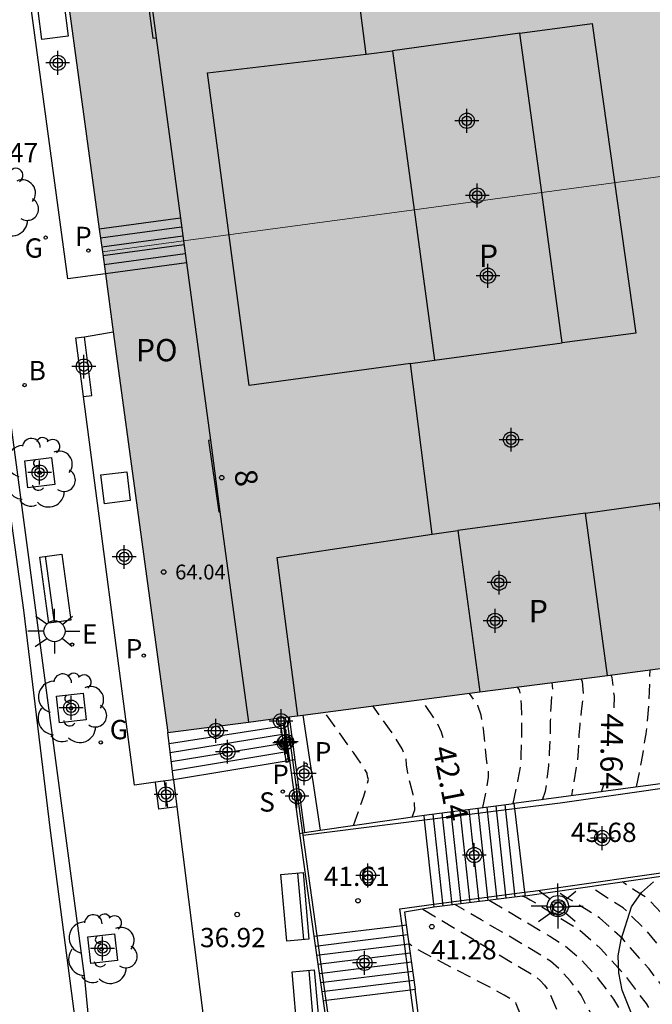
# Model space of a CAD drawing. Units: metres. Extents: x 585893 to 586249, y 4796040 to 4796291.
# Drawn here: x 586055 to 586076, y 4796169 to 4796202 of the extents above; entities that cross this region are included whole.
import ezdxf
from ezdxf.enums import TextEntityAlignment as Align

# ---------------------------------------------------------------- set-up
doc = ezdxf.new("R2010")
doc.units = ezdxf.units.M
doc.header["$MEASUREMENT"] = 0
doc.linetypes.add('TRAZOS_NORMALES', pattern=[0.75, 0.5, -0.25])
for name, color, linetype in [('020194', 31, 'TRAZOS_NORMALES'), ('020195', 30, 'TRAZOS_NORMALES'), ('020204', 9, 'Continuous'), ('020307', 24, 'Continuous'), ('020308', 9, 'Continuous'), ('060106', 9, 'Continuous'), ('060108', 9, 'Continuous'), ('060113', 4, 'Continuous'), ('060117', 9, 'Continuous'), ('060124', 9, 'Continuous'), ('060141', 9, 'Continuous'), ('060142', 4, 'Continuous'), ('070105', 6, 'Continuous'), ('070114', 9, 'Continuous'), ('080104', 9, 'Continuous'), ('080109', 9, 'Continuous'), ('080201', 9, 'Continuous'), ('080202', 9, 'Continuous'), ('080303', 9, 'Continuous'), ('080308', 9, 'Continuous'), ('080310', 9, 'Continuous'), ('080315', 9, 'Continuous'), ('090202', 1, 'Continuous'), ('100101', 9, 'Continuous'), ('100106', 63, 'Continuous'), ('100118', 9, 'Continuous'), ('100202', 3, 'Continuous'), ('200202', 4, 'Continuous'), ('200302', 4, 'Continuous'), ('210201', 9, 'Continuous'), ('210204', 9, 'Continuous'), ('210205', 4, 'Continuous'), ('210301', 9, 'Continuous'), ('210304', 9, 'Continuous'), ('210305', 4, 'Continuous'), ('220207', 9, 'Continuous'), ('220307', 9, 'Continuous'), ('230204', 9, 'Continuous'), ('230304', 9, 'Continuous'), ('250206', 9, 'Continuous'), ('270104', 9, 'Continuous'), ('990501', 21, 'Continuous'), ('990507', 41, 'Continuous'), ('C_Edificios', 5, 'Continuous'), ('Centroides', 1, 'Continuous')]:
    doc.layers.add(name, color=color, linetype=linetype)
for name, color, linetype, lineweight in [('080111', 7, 'Continuous', 30), ('080117', 250, 'Continuous', 20), ('080119', 7, 'Continuous', 30)]:
    doc.layers.add(name, color=color, linetype=linetype, lineweight=lineweight)
doc.styles.add('ARIAL', font='arial.ttf', dxfattribs={"height": 1})
doc.styles.add('ARIALI', font='ariali.ttf', dxfattribs={"height": 1})
doc.styles.add('ROMANS', font='romans__.ttf', dxfattribs={"height": 1})
doc.styles.get("Standard").update_dxf_attribs({"font": 'arial.ttf'})

# ---------------------------------------------------------------- blocks, each defined once
blk = doc.blocks.new('Centroide')
for points in [[(0, -0.402), (0, 0.402)], [(0.402, 0), (-0.402, 0)]]:
    blk.add_lwpolyline(points)
for radius in [0.256, 0.159]:
    blk.add_circle((0, 0), radius)
blk = doc.blocks.new('REGALU')
blk.add_circle((0, 0), 0.055)
blk = doc.blocks.new('ARBOL')
blk.add_circle((0, 0), 0.0587)
for centre, radius, start, end in [((-0.28, 0.855), 0.3, 359.2878, 173.6078), ((0.097, 0.97), 0.21, 23.1565, 160.4665), ((0.438, 0.881), 0.24, 301.578, 139.328), ((-0.564, 0.381), 0.532, 92.28, 254.58), ((0.656, 0.288), 0.443, 319.8556, 114.7656), ((-0.091, 0.321), 0.12, 119.14, 310.56), ((0.819, -0.249), 0.383, 235.5275, 62.0275), ((-0.556, -0.339), 0.555, 142.64, 266.54), ((-0.039, -0.384), 0.21, 189.64, 323.88), ((0.299, -0.624), 0.532, 224.67, 0.24), ((-0.301, -0.676), 0.45, 213.78, 295.32)]:
    blk.add_arc(centre, radius, start, end)
blk = doc.blocks.new('BANCO')
blk.add_line((1.125, 0.1875), (-1.125, 0.1875))
blk.add_lwpolyline([(1.125, 0.75), (1.125, 0), (-1.125, 0), (-1.125, 0.75)], close=True)
blk = doc.blocks.new('SANEA')
blk.add_circle((0, 0), 0.055)
blk = doc.blocks.new('PUNTO')
blk.add_circle((0, 0), 0.075)
blk = doc.blocks.new('PLUVI3')
blk.add_circle((0, 0), 0.055)
blk = doc.blocks.new('FAROLA')
for p, q in [((0, 0.355), (0, 0.755)), ((-0.63, 0.51), (-0.255, 0.245)), ((0.605, 0.49), (0.276, 0.223)), ((-0.355, 0), (-0.895, 0)), ((0.355, 0), (0.855, 0)), ((-0.65, -0.52), (-0.255, -0.24)), ((0.585, -0.52), (0.256, -0.246)), ((0, -0.355), (0, -0.755))]:
    blk.add_line(p, q)
blk.add_circle((0, 0), 0.355)
blk = doc.blocks.new('REGAS')
blk.add_circle((0, 0), 0.055)
blk = doc.blocks.new('COTAPU')
blk.add_circle((0, 0), 0.075)
blk = doc.blocks.new('PLUVI1')
blk.add_circle((0, 0), 0.055)
blk = doc.blocks.new('BOCAR')
blk.add_circle((0, 0), 0.055)
blk = doc.blocks.new('BloquePortal')
blk.add_circle((0, 0), 0.075)
at = {"flags": 5}
blk.add_attdef('INDICE', text='', height=0.75, dxfattribs=at).set_placement((0, 0), align=Align.MIDDLE_CENTER)

msp = doc.modelspace()

# ---------------------------------------------------------------- hatches: boundary and pattern name
at = {"layer": '990501'}
for points in [[(586071.842, 4796201.476), (586072.575, 4796196.112), (586083.085, 4796197.527), (586080.826, 4796213.665), (586070.369, 4796212.259), (586071.057, 4796207.221), (586066.753, 4796206.633), (586066.063, 4796211.68), (586055.562, 4796210.267), (586057.764, 4796194.118), (586068.271, 4796195.533), (586067.539, 4796200.888)], [(586069.747, 4796184.725), (586074.051, 4796185.314), (586074.797, 4796179.852), (586076.993, 4796180.138), (586085.367, 4796181.227), (586083.085, 4796197.527), (586072.575, 4796196.112), (586073.267, 4796191.054), (586068.964, 4796190.466), (586068.271, 4796195.533), (586057.764, 4796194.118), (586059.973, 4796177.924), (586070.49, 4796179.292)]]:
    msp.add_hatch(color=256, dxfattribs=at).paths.add_polyline_path(points, flags=0)
at = {"layer": '990507'}
for points in [[(586071.842, 4796201.476), (586067.539, 4796200.888), (586068.271, 4796195.533), (586072.575, 4796196.112)], [(586072.575, 4796196.112), (586068.271, 4796195.533), (586068.964, 4796190.466), (586073.267, 4796191.054)], [(586074.051, 4796185.314), (586069.747, 4796184.725), (586070.49, 4796179.292), (586074.797, 4796179.852)]]:
    msp.add_hatch(color=256, dxfattribs=at).paths.add_polyline_path(points, flags=0)

# ---------------------------------------------------------------- linework, layer by layer
at = {"layer": '020194', "flags": 128}
for points, elevation in [([(586075.773, 4796176.094), (586075.979, 4796177.18), (586076.05, 4796177.645), (586076.097, 4796177.884), (586076.198, 4796178.989), (586076.231, 4796180.039)], 45.14), ([(586072.596, 4796175.666), (586072.701, 4796175.948), (586072.734, 4796176.162), (586072.77, 4796176.45), (586072.811, 4796176.812), (586072.842, 4796177.244), (586072.863, 4796177.747), (586072.874, 4796178.32), (586072.891, 4796178.781), (586072.916, 4796179.13), (586072.946, 4796179.367), (586072.924, 4796179.609)], 43.64), ([(586073.897, 4796179.735), (586073.933, 4796179.653), (586073.976, 4796179.197), (586073.904, 4796178.647), (586073.855, 4796178.195), (586073.828, 4796177.842), (586073.823, 4796177.586), (586073.807, 4796177.305), (586073.781, 4796176.999), (586073.58, 4796175.798)], 44.14), ([(586070.587, 4796175.399), (586070.737, 4796176.135), (586070.777, 4796176.424), (586070.781, 4796176.629), (586070.75, 4796176.751), (586070.712, 4796177.03), (586070.614, 4796178.055), (586070.534, 4796178.513), (586070.426, 4796178.837), (586070.136, 4796179.246)], 42.64), ([(586071.616, 4796175.534), (586071.77, 4796176.293), (586071.826, 4796176.585), (586071.861, 4796176.788), (586071.873, 4796176.902), (586071.885, 4796177.155), (586071.896, 4796177.548), (586071.906, 4796178.079), (586071.906, 4796178.513), (586071.895, 4796178.85), (586071.874, 4796179.089), (586071.851, 4796179.261), (586071.826, 4796179.366), (586071.761, 4796179.457)], 43.14), ([(586066.229, 4796174.795), (586066.577, 4796175.782), (586066.687, 4796176.134), (586066.734, 4796176.345), (586066.716, 4796176.413), (586066.703, 4796176.472), (586066.695, 4796176.521), (586066.692, 4796176.561), (586066.535, 4796176.804), (586066.225, 4796177.252), (586065.256, 4796178.612)], 41.14), ([(586068.208, 4796175.081), (586068.293, 4796175.321), (586068.29, 4796175.535), (586068.238, 4796175.836), (586068.138, 4796176.224), (586068.065, 4796176.557), (586068.019, 4796176.836), (586067.999, 4796177.059), (586067.868, 4796177.374), (586067.625, 4796177.78), (586066.883, 4796178.823)], 41.64), ([(586081.71, 4796163.676), (586080.808, 4796164.566), (586079.549, 4796165.289), (586079.241, 4796165.49), (586078.927, 4796165.762), (586078.67, 4796166.09), (586078.469, 4796166.474), (586077.896, 4796167.644), (586077.186, 4796168.661), (586076.192, 4796169.967), (586075.303, 4796170.976), (586074.52, 4796171.691), (586073.842, 4796172.109), (586073.365, 4796172.397), (586073.07, 4796172.581)], 43.64), ([(586082.251, 4796164.036), (586081.084, 4796165.269), (586080.59, 4796165.762), (586080.162, 4796166.046), (586080.039, 4796166.099), (586079.914, 4796166.181), (586079.787, 4796166.291), (586079.682, 4796166.424), (586079.601, 4796166.58), (586079.102, 4796167.405), (586078.279, 4796168.52), (586077.074, 4796170.102), (586076.089, 4796171.27), (586075.324, 4796172.022), (586074.78, 4796172.358), (586074.201, 4796172.743)], 44.14), ([(586070.806, 4796172.279), (586072.848, 4796171.068), (586073.352, 4796170.757), (586073.878, 4796170.299), (586074.427, 4796169.695), (586074.999, 4796168.943), (586075.486, 4796168.121), (586075.888, 4796167.227), (586076.204, 4796166.262), (586076.644, 4796165.421), (586077.207, 4796164.703), (586077.894, 4796164.108), (586078.57, 4796163.668), (586079.234, 4796163.381), (586080.489, 4796162.863)], 42.64), ([(586071.922, 4796172.418), (586071.974, 4796172.401), (586072.071, 4796172.357), (586072.187, 4796172.296), (586073.837, 4796171.285), (586074.558, 4796170.658), (586075.31, 4796169.831), (586076.093, 4796168.802), (586076.691, 4796167.882), (586077.106, 4796167.071), (586077.337, 4796166.368), (586077.657, 4796165.755), (586078.067, 4796165.232), (586078.567, 4796164.799), (586079.059, 4796164.478), (586079.544, 4796164.269), (586080.74, 4796163.677), (586081.145, 4796163.3)], 43.14), ([(586068.565, 4796171.981), (586072.249, 4796169.783), (586072.381, 4796169.702), (586072.519, 4796169.582), (586072.663, 4796169.423), (586072.813, 4796169.226), (586073.076, 4796168.598), (586073.452, 4796167.539), (586073.94, 4796166.051), (586074.619, 4796164.752), (586075.488, 4796163.644), (586076.548, 4796162.727), (586077.59, 4796162.047), (586078.605, 4796161.609)], 41.64), ([(586077.675, 4796160.989), (586077.1, 4796161.236), (586075.874, 4796162.036), (586074.628, 4796163.115), (586073.706, 4796164.113), (586073.108, 4796165.029), (586072.835, 4796165.864), (586072.561, 4796166.646), (586072.286, 4796167.377), (586071.716, 4796168.795), (586071.694, 4796168.857), (586071.309, 4796169.088), (586070.558, 4796169.488), (586068.674, 4796170.462), (586068.248, 4796170.7), (586068.167, 4796170.771), (586068.096, 4796170.827)], 41.14)]:
    msp.add_lwpolyline(points, dxfattribs=dict(at, elevation=elevation))
at = {"layer": '020195', "flags": 128}
for points, elevation in [([(586075.015, 4796178.76), (586075.022, 4796179.149), (586074.944, 4796179.783), (586074.904, 4796179.866)], 44.64), ([(586069.254, 4796177.751), (586069.201, 4796177.943), (586069.025, 4796178.309), (586068.509, 4796179.035)], 42.14), ([(586074.584, 4796175.933), (586074.665, 4796176.169)], 44.64), ([(586082.951, 4796164.502), (586080.471, 4796166.963), (586080.34, 4796167.121), (586077.763, 4796170.492), (586076.811, 4796171.647), (586076.129, 4796172.352), (586075.717, 4796172.607), (586075.293, 4796172.899)], 44.64), ([(586079.583, 4796162.26), (586078.925, 4796162.493), (586078.08, 4796162.857), (586077.221, 4796163.417), (586076.348, 4796164.174), (586075.632, 4796165.087), (586075.072, 4796166.157), (586074.67, 4796167.383), (586074.281, 4796168.359), (586073.906, 4796169.084), (586073.545, 4796169.559), (586073.199, 4796169.94), (586072.866, 4796170.229), (586072.549, 4796170.426), (586072.054, 4796170.722), (586071.382, 4796171.12), (586070.534, 4796171.618), (586069.958, 4796171.953), (586069.641, 4796172.134)], 42.14)]:
    msp.add_lwpolyline(points, dxfattribs=dict(at, elevation=elevation))
at = {"layer": '060106', "flags": 128}
for points in [[(586064.182, 4796176.998), (586064.001, 4796178.301)], [(586064.524, 4796174.549), (586064.182, 4796176.998)], [(586071.658, 4796175.369), (586073.201, 4796175.564), (586077.187, 4796176.131)], [(586068.628, 4796174.985), (586071.658, 4796175.369)], [(586064.536, 4796174.467), (586068.628, 4796174.985)], [(586064.536, 4796174.467), (586064.524, 4796174.549)], [(586065.009, 4796171.081), (586064.536, 4796174.467)], [(586071.998, 4796172.546), (586072.281, 4796172.583), (586077.597, 4796173.344)], [(586068.935, 4796172.145), (586071.998, 4796172.546)], [(586067.865, 4796171.429), (586067.79, 4796171.995), (586068.935, 4796172.145)], [(586068.151, 4796169.25), (586067.865, 4796171.429)], [(586065.313, 4796168.899), (586065.009, 4796171.081)], [(586068.348, 4796167.752), (586068.151, 4796169.25)], [(586065.533, 4796167.324), (586065.313, 4796168.899)]]:
    msp.add_lwpolyline(points, dxfattribs=at)
at = {"layer": '060108', "flags": 128}
msp.add_lwpolyline([(586046.569, 4796248.188), (586051.415, 4796212.772), (586057.167, 4796169.641), (586058.628, 4796154.365), (586058.677, 4796153.775)], dxfattribs=at)
at = {"layer": '060113', "flags": 128}
msp.add_lwpolyline([(586058.19, 4796153.758), (586057.986, 4796156.604), (586056.956, 4796167.418), (586056.014, 4796174.63), (586055.123, 4796182.043), (586053.708, 4796192.107), (586052.512, 4796201.03), (586051.276, 4796210.425), (586050.506, 4796216.115), (586049.799, 4796221.466), (586049.033, 4796226.97), (586048.976, 4796227.359), (586047.521, 4796237.978), (586046.802, 4796242.92), (586046.432, 4796245.679), (586045.715, 4796251.14), (586045.604, 4796251.91)], dxfattribs=at)
at = {"layer": '060117', "flags": 128}
for points in [[(586057.867, 4796193.369), (586056.604, 4796193.205), (586054.961, 4796205.32), (586054.983, 4796205.324)], [(586059.216, 4796204.002), (586059.103, 4796203.987), (586059.47, 4796201.308), (586059.577, 4796201.323)], [(586060.396, 4796195.247), (586057.661, 4796194.877)], [(586060.599, 4796193.745), (586057.867, 4796193.369)], [(586057.126, 4796189.243), (586056.871, 4796191.213), (586057.168, 4796191.25)], [(586057.126, 4796189.243), (586057.405, 4796189.279), (586057.168, 4796191.25)], [(586057.168, 4796191.25), (586058.132, 4796191.425)], [(586059.555, 4796176.253), (586058.85, 4796176.157), (586057.126, 4796189.243)], [(586061.405, 4796187.768), (586061.343, 4796187.759), (586061.69, 4796185.356), (586061.729, 4796185.362)], [(586063.869, 4796178.431), (586064.066, 4796178.457)], [(586063.869, 4796178.431), (586063.895, 4796178.238)], [(586063.869, 4796178.431), (586063.895, 4796178.238)], [(586063.895, 4796178.238), (586064.07, 4796176.98)], [(586063.895, 4796178.238), (586064.07, 4796176.98)], [(586064.066, 4796178.457), (586064.255, 4796177.01)], [(586060.012, 4796177.557), (586063.78, 4796178.143), (586063.77, 4796178.204)], [(586060.161, 4796176.335), (586060.012, 4796177.557)], [(586063.957, 4796176.961), (586060.161, 4796176.335)], [(586064.07, 4796176.98), (586064.029, 4796176.973)], [(586064.182, 4796176.998), (586064.07, 4796176.98)], [(586064.07, 4796176.98), (586064.409, 4796174.532)], [(586064.255, 4796177.01), (586064.182, 4796176.998)], [(586060.161, 4796176.335), (586059.555, 4796176.253)], [(586060.275, 4796175.426), (586059.669, 4796175.35), (586059.555, 4796176.253)], [(586077.165, 4796176.281), (586071.637, 4796175.537)], [(586068.611, 4796175.14), (586071.637, 4796175.537)], [(586071.637, 4796175.537), (586071.658, 4796175.369)], [(586071.658, 4796175.369), (586071.998, 4796172.546)], [(586065.109, 4796174.634), (586068.611, 4796175.14)], [(586068.628, 4796174.985), (586068.611, 4796175.14)], [(586068.935, 4796172.145), (586068.628, 4796174.985)], [(586064.574, 4796174.556), (586065.109, 4796174.634)], [(586064.409, 4796174.532), (586064.524, 4796174.549)], [(586064.409, 4796174.532), (586064.89, 4796171.066)], [(586064.524, 4796174.549), (586064.574, 4796174.556)], [(586072.012, 4796172.429), (586077.613, 4796173.232)], [(586072.012, 4796172.429), (586068.945, 4796172.047)], [(586071.998, 4796172.546), (586072.012, 4796172.429)], [(586068.945, 4796172.047), (586067.954, 4796171.875), (586068.01, 4796171.446)], [(586068.945, 4796172.047), (586068.935, 4796172.145)], [(586064.89, 4796171.066), (586067.865, 4796171.429)], [(586067.865, 4796171.429), (586068.01, 4796171.446)], [(586068.01, 4796171.446), (586068.311, 4796169.269)], [(586064.89, 4796171.066), (586064.9, 4796170.993), (586065.203, 4796168.885)], [(586068.311, 4796169.269), (586068.151, 4796169.25)], [(586068.497, 4796167.774), (586068.311, 4796169.269)], [(586068.151, 4796169.25), (586065.313, 4796168.899)], [(586065.313, 4796168.899), (586065.203, 4796168.885)], [(586065.203, 4796168.885), (586065.427, 4796167.307)]]:
    msp.add_lwpolyline(points, dxfattribs=at)
at = {"layer": '060124', "flags": 128}
for points in [[(586064.066, 4796178.457), (586064.255, 4796177.01)], [(586064.524, 4796178.516), (586065.109, 4796174.634)], [(586064.255, 4796177.01), (586064.574, 4796174.556)], [(586060.161, 4796176.335), (586060.275, 4796175.426)], [(586060.275, 4796175.426), (586061.443, 4796166.155), (586063.14, 4796166.322)]]:
    msp.add_lwpolyline(points, dxfattribs=at)
at = {"layer": '060141', "flags": 128}
for points in [[(586060.437, 4796194.946), (586057.702, 4796194.576)], [(586060.477, 4796194.646), (586057.743, 4796194.276)], [(586060.518, 4796194.346), (586057.784, 4796193.976)], [(586060.558, 4796194.045), (586057.825, 4796193.675)], [(586063.832, 4796177.864), (586060.051, 4796177.24)], [(586063.874, 4796177.563), (586060.087, 4796176.938)], [(586063.914, 4796177.262), (586060.124, 4796176.637)], [(586059.851, 4796176.293), (586059.965, 4796175.387)], [(586069.858, 4796172.161), (586069.523, 4796175.26)], [(586070.162, 4796172.199), (586069.827, 4796175.3)], [(586070.466, 4796172.236), (586070.131, 4796175.339)], [(586070.769, 4796172.274), (586070.434, 4796175.379)], [(586071.073, 4796172.312), (586070.738, 4796175.419)], [(586071.377, 4796172.35), (586071.042, 4796175.459)], [(586071.681, 4796172.388), (586071.345, 4796175.499)], [(586069.249, 4796172.085), (586068.915, 4796175.18)], [(586069.554, 4796172.123), (586069.219, 4796175.22)], [(586068.056, 4796171.11), (586064.939, 4796170.725)], [(586068.099, 4796170.804), (586064.983, 4796170.418)], [(586068.141, 4796170.497), (586065.027, 4796170.112)], [(586068.184, 4796170.19), (586065.071, 4796169.805)], [(586068.226, 4796169.883), (586065.115, 4796169.499)], [(586068.269, 4796169.576), (586065.159, 4796169.192)]]:
    msp.add_lwpolyline(points, dxfattribs=at)
at = {"layer": '060142', "flags": 128}
for points in [[(586063.957, 4796176.961), (586063.784, 4796178.207)], [(586063.855, 4796178.227), (586064.029, 4796176.973)], [(586064.029, 4796176.973), (586064.034, 4796176.935), (586063.962, 4796176.92), (586063.957, 4796176.961)]]:
    msp.add_lwpolyline(points, dxfattribs=at)
at = {"layer": '070105', "flags": 128}
msp.add_lwpolyline([(586060.012, 4796177.557), (586059.973, 4796177.924)], dxfattribs=at)
at = {"layer": '070114', "flags": 128}
for points in [[(586063.77, 4796178.204), (586063.737, 4796178.194), (586063.678, 4796178.406)], [(586063.784, 4796178.207), (586063.77, 4796178.204)], [(586063.855, 4796178.227), (586063.784, 4796178.207)], [(586063.895, 4796178.238), (586063.855, 4796178.227)]]:
    msp.add_lwpolyline(points, dxfattribs=at)
at = {"layer": '080104', "flags": 128}
for points in [[(586059.216, 4796204.002), (586059.577, 4796201.323)], [(586059.577, 4796201.323), (586060.396, 4796195.247)], [(586060.396, 4796195.247), (586060.499, 4796194.486)], [(586060.499, 4796194.486), (586060.599, 4796193.745)], [(586060.599, 4796193.745), (586061.405, 4796187.768)], [(586061.405, 4796187.768), (586061.729, 4796185.362)], [(586061.729, 4796185.362), (586062.685, 4796178.277)]]:
    msp.add_lwpolyline(points, dxfattribs=at)
at = {"layer": '080109', "flags": 128}
for points in [[(586066.653, 4796200.767), (586065.916, 4796206.519)], [(586071.842, 4796201.476), (586074.28, 4796201.803), (586075.742, 4796191.377), (586073.267, 4796191.054)], [(586068.147, 4796190.354), (586062.713, 4796189.612), (586061.307, 4796200.139), (586066.653, 4796200.767)], [(586066.653, 4796200.767), (586067.539, 4796200.888)], [(586068.147, 4796190.354), (586068.964, 4796190.466)], [(586068.884, 4796184.607), (586068.147, 4796190.354)], [(586074.051, 4796185.314), (586076.529, 4796185.667), (586077.304, 4796180.179)], [(586064.35, 4796178.494), (586063.655, 4796183.822), (586068.884, 4796184.607)], [(586068.884, 4796184.607), (586069.747, 4796184.725)]]:
    msp.add_lwpolyline(points, dxfattribs=at)
at = {"layer": '080111', "flags": 128}
for points in [[(586055.917, 4796207.666), (586057.661, 4796194.877)], [(586074.797, 4796179.852), (586076.993, 4796180.138), (586085.367, 4796181.227), (586083.085, 4796197.527)], [(586057.661, 4796194.877), (586057.764, 4796194.118)], [(586057.764, 4796194.118), (586057.867, 4796193.369)], [(586057.867, 4796193.369), (586058.132, 4796191.425)], [(586058.132, 4796191.425), (586059.973, 4796177.924)], [(586070.49, 4796179.292), (586074.797, 4796179.852)], [(586064.524, 4796178.516), (586070.49, 4796179.292)], [(586059.973, 4796177.924), (586062.685, 4796178.277)], [(586062.685, 4796178.277), (586063.678, 4796178.406)], [(586063.678, 4796178.406), (586063.869, 4796178.431)], [(586063.869, 4796178.431), (586064.066, 4796178.457)], [(586064.066, 4796178.457), (586064.524, 4796178.516)]]:
    msp.add_lwpolyline(points, dxfattribs=at)
at = {"layer": '080117', "flags": 128}
for points in [[(586072.575, 4796196.112), (586083.085, 4796197.527)], [(586068.271, 4796195.533), (586072.575, 4796196.112)], [(586060.499, 4796194.486), (586068.271, 4796195.533)], [(586057.764, 4796194.118), (586060.499, 4796194.486)]]:
    msp.add_lwpolyline(points, dxfattribs=at)
at = {"layer": '080119', "flags": 128}
for points in [[(586071.842, 4796201.476), (586067.539, 4796200.888), (586068.271, 4796195.533)], [(586072.575, 4796196.112), (586071.842, 4796201.476)], [(586068.271, 4796195.533), (586068.964, 4796190.466), (586073.267, 4796191.054), (586072.575, 4796196.112)], [(586074.797, 4796179.852), (586074.051, 4796185.314), (586069.747, 4796184.725), (586070.49, 4796179.292)]]:
    msp.add_lwpolyline(points, dxfattribs=at)
at = {"layer": '100101', "flags": 128}
for points in [[(586055.147, 4796187.075), (586056.051, 4796187.183), (586056.159, 4796186.279), (586055.255, 4796186.171), (586055.147, 4796187.075)], [(586057.113, 4796179.257), (586057.216, 4796178.359), (586056.318, 4796178.256), (586056.215, 4796179.154), (586057.113, 4796179.257)], [(586058.176, 4796171.149), (586058.279, 4796170.251), (586057.381, 4796170.149), (586057.278, 4796171.046), (586058.176, 4796171.149)]]:
    msp.add_lwpolyline(points, dxfattribs=at)
at = {"layer": '100106', "flags": 128}
msp.add_lwpolyline([(586075.912, 4796167.684), (586075.29, 4796169.251), (586075.175, 4796169.832), (586075.152, 4796170.413), (586075.251, 4796170.962), (586075.601, 4796172.057), (586075.943, 4796172.542), (586076.345, 4796172.904)], dxfattribs=at)
at = {"layer": '100118', "flags": 128}
msp.add_lwpolyline([(586073.306, 4796172.237), (586073.332, 4796171.861), (586072.956, 4796171.835), (586072.93, 4796172.211), (586073.306, 4796172.237)], dxfattribs=at)
at = {"layer": '270104', "flags": 128}
for points in [[(586055.728, 4796201.259), (586055.598, 4796202.228), (586056.485, 4796202.344), (586056.615, 4796201.375), (586055.728, 4796201.259)], [(586058.707, 4796185.736), (586057.836, 4796185.632), (586057.715, 4796186.603), (586058.586, 4796186.707), (586058.707, 4796185.736)]]:
    msp.add_lwpolyline(points, dxfattribs=at)

# ---------------------------------------------------------------- block references
at = {"layer": '020204', "rotation": 359.9987685839998}
for p in [(586066.381, 4796172.263, 41.607), (586062.308, 4796171.798, 36.916), (586068.871, 4796171.39, 41.281)]:
    msp.add_blockref('COTAPU', p, dxfattribs=at)
at = {"layer": '080201', "rotation": 359.9987685839998}
msp.add_blockref('PUNTO', (586059.832, 4796183.332, 64.036), dxfattribs=at)
at = {"layer": '080202', "rotation": 359.9987685839998}
msp.add_blockref('BloquePortal', (586061.788, 4796186.509), dxfattribs=at)
at = {"layer": '090202'}
for p, rotation in [((586055.811, 4796182.723), 277.7518653069275), ((586064.631, 4796172.092), 94.99086861484692), ((586065.006, 4796168.813), 94.99086861484692)]:
    msp.add_blockref('BANCO', p, dxfattribs=dict(at, rotation=rotation))
at = {"layer": '100202', "rotation": 359.9987685839998}
for p in [(586054.412, 4796195.806), (586055.653, 4796186.677), (586056.708, 4796178.746), (586057.737, 4796170.635)]:
    msp.add_blockref('ARBOL', p, dxfattribs=at)
at = {"layer": '200202', "rotation": 359.9987685839998}
msp.add_blockref('BOCAR', (586055.142, 4796189.625, 37.811), dxfattribs=at)
at = {"layer": '210201', "rotation": 359.9987685839998}
for p in [(586057.295, 4796194.157, 38.614), (586059.16, 4796180.518, 37.702), (586064.618, 4796176.849, 41.634)]:
    msp.add_blockref('PLUVI1', p, dxfattribs=at)
at = {"layer": '210204', "rotation": 359.9987685839998}
msp.add_blockref('SANEA', (586063.845, 4796175.94, 37.323), dxfattribs=at)
at = {"layer": '210205', "rotation": 359.9987685839998}
msp.add_blockref('PLUVI3', (586064.007, 4796176.989, 37.43), dxfattribs=at)
at = {"layer": '220207', "rotation": 359.9987685839998}
msp.add_blockref('REGALU', (586056.747, 4796180.888, 37.228), dxfattribs=at)
at = {"layer": '230204', "rotation": 359.9987685839998}
for p in [(586055.853, 4796194.594, 38.178), (586057.709, 4796177.595, 37.013)]:
    msp.add_blockref('REGAS', p, dxfattribs=at)
at = {"layer": '250206', "rotation": 359.9987685839998}
for p in [(586056.152, 4796181.339), (586073.117, 4796172.085)]:
    msp.add_blockref('FAROLA', p, dxfattribs=at)
at = {"layer": 'C_Edificios', "rotation": 359.9987685839998}
for p in [(586070.052, 4796198.528), (586070.762, 4796193.309), (586071.542, 4796187.789), (586071, 4796181.689)]:
    msp.add_blockref('Centroide', p, dxfattribs=at)
at = {"layer": 'Centroides', "rotation": 359.9987685839998}
for p in [(586056.26, 4796200.477), (586070.402, 4796196.008), (586057.142, 4796190.249), (586055.649, 4796186.68), (586058.502, 4796183.84), (586071.136, 4796182.975), (586056.713, 4796178.761), (586063.788, 4796178.311), (586061.594, 4796177.981), (586063.912, 4796177.581), (586063.961, 4796177.611), (586061.982, 4796177.282), (586064.571, 4796176.552), (586059.912, 4796175.842), (586064.324, 4796175.782), (586074.615, 4796174.372), (586070.302, 4796173.802), (586066.715, 4796173.112), (586073.13, 4796172.042), (586057.768, 4796170.653), (586066.6, 4796170.173)]:
    msp.add_blockref('Centroide', p, dxfattribs=at)

# ---------------------------------------------------------------- texts
at = {"layer": '020307', "style": 'ARIALI'}
for s, rotation, p in [('44.64', 269.0898, (586074.579, 4796178.579)), ('42.14', 281.0688, (586068.894, 4796177.4))]:
    msp.add_text(s, height=0.75, rotation=rotation, dxfattribs=at).set_placement(p)
at = {"layer": '020308', "style": 'ARIAL'}
for s, p in [('38.47', (586053.384, 4796197.127)), ('45.68', (586073.557, 4796174.241)), ('41.61', (586065.231, 4796172.759)), ('36.92', (586061.057, 4796170.698)), ('41.28', (586068.839, 4796170.288))]:
    msp.add_text(s, height=0.65, rotation=359.9988, dxfattribs=at).set_placement(p)
at = {"layer": '080303', "style": 'ARIAL'}
msp.add_text('64.04', height=0.5, rotation=359.9988, dxfattribs=at).set_placement((586060.218, 4796183.082))
at = {"layer": '080308', "style": 'ARIALI'}
msp.add_text('8', height=0.75, rotation=278.9988, dxfattribs=at).set_placement((586062.204, 4796186.726))
at = {"layer": '080310', "style": 'ARIAL'}
for p in [(586070.455, 4796193.609), (586072.135, 4796181.642)]:
    msp.add_text('P', height=0.75, rotation=359.9988, dxfattribs=at).set_placement(p)
at = {"layer": '080315', "style": 'ARIAL'}
msp.add_text('PO', height=0.75, rotation=359.9988, dxfattribs=at).set_placement((586058.892, 4796190.429))
at = {"layer": '200302', "style": 'ROMANS'}
msp.add_text('B', height=0.65, rotation=359.9988, dxfattribs=at).set_placement((586055.279, 4796189.791))
at = {"layer": '210301', "style": 'ROMANS'}
for p in [(586056.844, 4796194.308), (586058.551, 4796180.425), (586064.924, 4796176.955)]:
    msp.add_text('P', height=0.65, rotation=359.9988, dxfattribs=at).set_placement(p)
at = {"layer": '210304', "style": 'ROMANS'}
msp.add_text('S', height=0.65, rotation=359.9988, dxfattribs=at).set_placement((586063.051, 4796175.264))
at = {"layer": '210305', "style": 'ROMANS'}
msp.add_text('P', height=0.65, rotation=359.9988, dxfattribs=at).set_placement((586063.489, 4796176.193))
at = {"layer": '220307', "style": 'ROMANS'}
msp.add_text('E', height=0.65, rotation=359.9988, dxfattribs=at).set_placement((586057.077, 4796180.919))
at = {"layer": '230304', "style": 'ROMANS'}
for p in [(586055.146, 4796193.918), (586058.015, 4796177.701)]:
    msp.add_text('G', height=0.65, rotation=359.9988, dxfattribs=at).set_placement(p)

doc.saveas('drawing.dxf')
